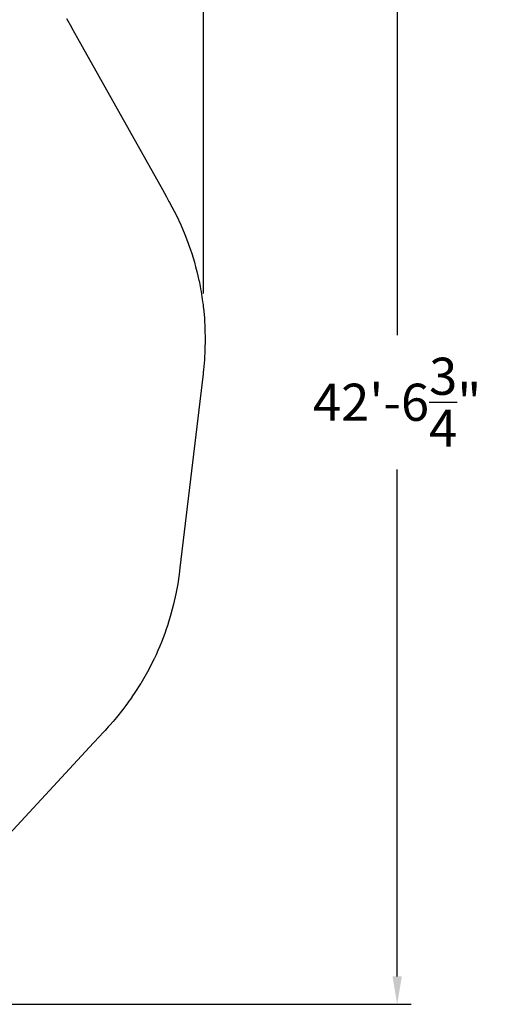
# Model space of a CAD drawing. Units: inches. Extents: x 1392 to 2957, y 96 to 782.
# Drawn here: x 2751 to 2957, y 152 to 569 of the extents above; entities that cross this region are included whole.
import ezdxf

# ---------------------------------------------------------------- set-up
doc = ezdxf.new("R2010")
doc.units = ezdxf.units.IN
doc.header["$LTSCALE"] = 5080
doc.header["$MEASUREMENT"] = 0
doc.layers.add('ASTM', color=4, linetype='Continuous', true_color=0x00ffff)
doc.layers.add('ASTM$DIMS', color=4, linetype='Continuous', true_color=0x00ffff)
doc.styles.add('Arial', font='arial.ttf')
doc.dimstyles.new('ASTM RC DIMS', dxfattribs={"dimtxt": 15.74804, "dimasz": 11.81103, "dimexe": 5.905515, "dimexo": 5.905515, "dimgap": 9.842525, "dimtad": 0, "dimtih": 1, "dimtoh": 1, "dimdec": 3, "dimzin": 1, "dimdsep": 46, "dimlunit": 4, "dimtxsty": 'Arial', "dimcen": 5.905515, "dimazin": 0, "dimtfac": 1, "dimtdec": 4, "dimtix": 1, "dimtmove": 1, "dimatfit": 3, "dimfxl": 0, "dimtolj": 1, "dimtzin": 1, "dimarcsym": 0})

# ---------------------------------------------------------------- blocks, each defined once
blk = doc.blocks.new('*D1')
at = {"layer": 'ASTM$DIMS', "color": 0, "lineweight": -2}
for p, q in [((1392.09, 377.45), (1392.09, 769.15)), ((2828.99, 453.19), (2828.99, 769.15)), ((1403.9, 763.24), (2062.64, 763.24)), ((2817.18, 763.24), (2158.44, 763.24))]:
    blk.add_line(p, q, dxfattribs=at)
at = {"layer": 'ASTM$DIMS', "color": 0}
for points in [[(1403.9, 765.21), (1403.9, 761.28), (1392.09, 763.24)], [(2817.18, 761.28), (2817.18, 765.21), (2828.99, 763.24)]]:
    blk.add_solid(points, dxfattribs=at)
at = {"layer": 'Defpoints', "color": 0}
for p in [(2828.99, 763.24), (2828.99, 447.29), (1392.09, 371.55)]:
    blk.add_point(p, dxfattribs=at)
at = {"layer": 'ASTM$DIMS', "color": 0, "insert": (2110.54, 763.24), "char_height": 15.748, "attachment_point": 5, "style": 'Arial'}
blk.add_mtext('\\A1;119\'-8{\\H1.000000x;\\S7/8;}"', dxfattribs=at)
blk = doc.blocks.new('*D2')
at = {"layer": 'ASTM$DIMS', "color": 0, "lineweight": -2}
for p, q in [((2600.86, 662.48), (2917.02, 662.48)), ((2911.12, 650.67), (2911.12, 435.63)), ((2911.12, 163.57), (2911.12, 378.62)), ((2565.65, 151.76), (2917.02, 151.76))]:
    blk.add_line(p, q, dxfattribs=at)
at = {"layer": 'ASTM$DIMS', "color": 0}
for points in [[(2913.08, 650.67), (2909.15, 650.67), (2911.12, 662.48)], [(2909.15, 163.57), (2913.08, 163.57), (2911.12, 151.76)]]:
    blk.add_solid(points, dxfattribs=at)
at = {"layer": 'Defpoints', "color": 0}
for p in [(2594.96, 662.48), (2911.12, 662.48), (2559.74, 151.76)]:
    blk.add_point(p, dxfattribs=at)
at = {"layer": 'ASTM$DIMS', "color": 0, "insert": (2911.12, 407.12), "char_height": 15.748, "attachment_point": 5, "style": 'Arial'}
blk.add_mtext('\\A1;42\'-6{\\H1.000000x;\\S3/4;}"', dxfattribs=at)

msp = doc.modelspace()

# ---------------------------------------------------------------- linework, layer by layer
at = {"layer": 'ASTM'}
msp.add_lwpolyline([(2770.9283, 569.8735), (2773.0743, 566.235), (2773.1399, 566.1179), (2775.6813, 561.5802), (2777.6494, 558.0621), (2811.621, 497.3373), (2813.3606, 494.2277), (2814.1061, 492.8952), (2814.2738, 492.5953), (2814.4093, 492.3528), (2814.4238, 492.3267), (2814.6554, 491.9099), (2815.6634, 490.0497), (2817.5761, 486.2973), (2819.4062, 482.3791), (2821.128, 478.3209), (2822.7206, 474.1472), (2822.76, 474.0375, -0.03357362), (2827.1227, 458.7531), (2827.1482, 458.6311), (2827.5966, 456.4238), (2827.6082, 456.3631, -0.01921626), (2828.9773, 447.4071), (2829.0023, 447.1656), (2829.416, 442.7313), (2829.6641, 438.2121), (2829.7417, 433.7467), (2829.658, 429.3693), (2829.4236, 425.0718), (2829.0533, 420.9027), (2828.9441, 419.9075), (2828.8522, 419.1191), (2828.8507, 419.1066), (2819.0834, 336.9009), (2819.0755, 336.836), (2818.7468, 334.1918), (2818.1198, 330.0485), (2817.3304, 325.815), (2816.3732, 321.5313), (2815.2402, 317.2094), (2813.9312, 312.8837), (2813.8945, 312.7706, -0.03308901), (2808.1033, 298.2627), (2808.041, 298.1344), (2806.898, 295.8151), (2806.8658, 295.7518, -0.0190768), (2802.4814, 287.8745), (2802.3554, 287.6717), (2799.9915, 283.9504), (2798.7437, 282.1034), (2798.7103, 282.0552, -0.00891416), (2796.1989, 278.5505), (2796.1299, 278.4587), (2794.825, 276.7391), (2792.1234, 273.3693), (2790.7753, 271.7743), (2789.3755, 270.1735), (2788.685, 269.4036), (2787.9874, 268.6386), (2787.9603, 268.6092), (2787.3253, 267.9219), (2786.2638, 266.7746), (2785.1108, 265.5284), (2782.4571, 262.6603), (2738.0887, 214.7061)], format="xyb", dxfattribs=at)

# ---------------------------------------------------------------- dimensions: what is measured, and where the dimension line sits
at = {"layer": 'ASTM$DIMS'}
dim = msp.add_linear_dim(base=(2828.991, 763.2438), p1=(1392.0922, 371.5454), p2=(2828.991, 447.2865), dimstyle='ASTM RC DIMS', dxfattribs=at)
dim.commit()
dim.dimension.update_dxf_attribs({"geometry": '*D1', "text_midpoint": (2110.5416, 763.2438)})
dim = msp.add_linear_dim(base=(2911.1153, 662.4849), p1=(2559.7408, 151.7625), p2=(2594.9586, 662.4849), angle=90, dimstyle='ASTM RC DIMS', dxfattribs=at)
dim.commit()
dim.dimension.update_dxf_attribs({"geometry": '*D2', "text_midpoint": (2911.1153, 407.1237)})

doc.saveas('drawing.dxf')
